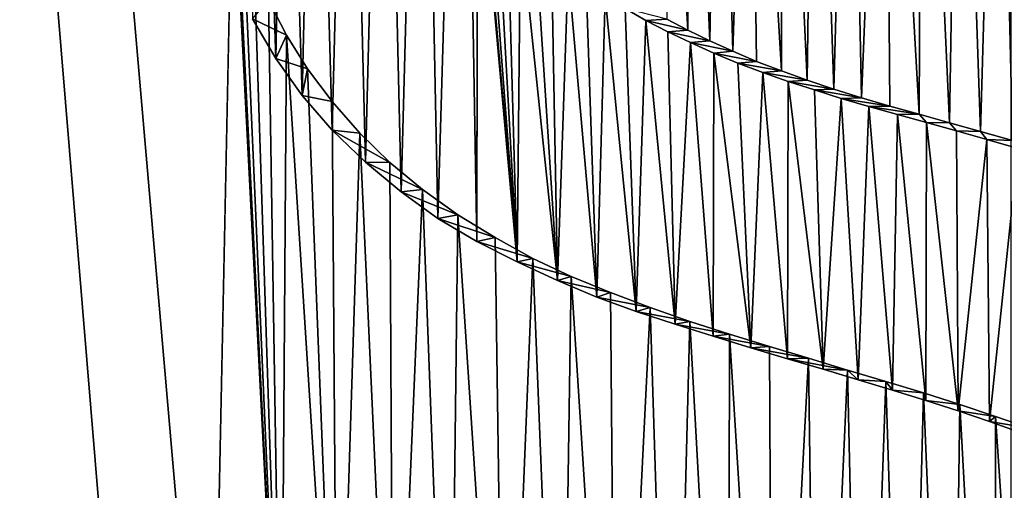
# Model space of a CAD drawing. Units: millimetres. Extents: x -24 to 24, y -194 to 188.
# Drawn here: x -7 to -6, y 7 to 8 of the extents above; entities that cross this region are included whole.
import ezdxf

# ---------------------------------------------------------------- set-up
doc = ezdxf.new("R2010")
doc.units = ezdxf.units.MM
doc.header["$LTSCALE"] = 65.185185
for name, color, linetype in [('19', 7, 'CONTINUOUS'), ('560', 7, 'CONTINUOUS'), ('562', 7, 'CONTINUOUS'), ('607', 7, 'CONTINUOUS')]:
    doc.layers.add(name, color=color, linetype=linetype)

msp = doc.modelspace()

# ---------------------------------------------------------------- linework, layer by layer
at = {"layer": '19', "color": 7, "linetype": 'CONTINUOUS'}
for points in [[(-11.4618, 137.3, -15.7758), (-6.0258, 137.3, -18.5456), (-11.4618, 0.2, -15.7758), (-11.4618, 137.3, -15.7758)], [(-11.4618, 0.2, -15.7758), (-6.0258, 137.3, -18.5456), (-6.0258, 0.2, -18.5456), (-11.4618, 0.2, -15.7758)], [(-7.278, 6.396, 18.0909), (-9.8479, 37.3274, 16.8306), (-11.4618, 0.2, 15.7758), (-7.278, 6.396, 18.0909)], [(-7.278, 6.396, 18.0909), (-7.1772, 6.5512, 18.1311), (-9.8479, 37.3274, 16.8306), (-7.278, 6.396, 18.0909)], [(-7.1772, 6.5512, 18.1311), (-7.1458, 8.0603, 18.1435), (-9.8479, 37.3274, 16.8306), (-7.1772, 6.5512, 18.1311)], [(-5.203, 8.574, 18.7931), (-4.6676, 7.444, 18.9331), (-6.8064, 35.3959, 18.2736), (-5.203, 8.574, 18.7931)], [(-4.6676, 7.444, 18.9331), (-4.4682, 8.1758, 18.9812), (-6.8064, 35.3959, 18.2736), (-4.6676, 7.444, 18.9331)], [(-6.3556, 8.5292, 18.4352), (-6.3188, 7.7303, 18.4478), (-6.3076, 8.5364, 18.4517), (-6.3556, 8.5292, 18.4352)], [(-6.3188, 7.7303, 18.4478), (-6.2804, 7.7174, 18.461), (-6.3076, 8.5364, 18.4517), (-6.3188, 7.7303, 18.4478)], [(-6.3076, 8.5364, 18.4517), (-6.2804, 7.7174, 18.461), (-6.2579, 8.5406, 18.4686), (-6.3076, 8.5364, 18.4517)], [(-6.2804, 7.7174, 18.461), (-6.2407, 7.7049, 18.4744), (-6.2579, 8.5406, 18.4686), (-6.2804, 7.7174, 18.461)], [(-6.2579, 8.5406, 18.4686), (-6.2407, 7.7049, 18.4744), (-6.2068, 8.5422, 18.4858), (-6.2579, 8.5406, 18.4686)], [(-6.2407, 7.7049, 18.4744), (-6.1998, 7.693, 18.4882), (-6.2068, 8.5422, 18.4858), (-6.2407, 7.7049, 18.4744)], [(-6.1998, 7.693, 18.4882), (-6.1575, 7.6812, 18.5023), (-6.2068, 8.5422, 18.4858), (-6.1998, 7.693, 18.4882)], [(-6.2068, 8.5422, 18.4858), (-6.1575, 7.6812, 18.5023), (-6.154, 8.5412, 18.5035), (-6.2068, 8.5422, 18.4858)], [(-6.1575, 7.6812, 18.5023), (-6.1141, 7.6689, 18.5167), (-6.154, 8.5412, 18.5035), (-6.1575, 7.6812, 18.5023)], [(-6.154, 8.5412, 18.5035), (-6.1141, 7.6689, 18.5167), (-6.0997, 8.5375, 18.5214), (-6.154, 8.5412, 18.5035)], [(-6.1141, 7.6689, 18.5167), (-6.0693, 7.6563, 18.5314), (-6.0997, 8.5375, 18.5214), (-6.1141, 7.6689, 18.5167)], [(-6.0997, 8.5375, 18.5214), (-6.0693, 7.6563, 18.5314), (-6.0443, 8.5309, 18.5396), (-6.0997, 8.5375, 18.5214)], [(-6.4461, 8.5052, 18.4038), (-6.426, 7.7718, 18.4108), (-6.4016, 8.5188, 18.4193), (-6.4461, 8.5052, 18.4038)], [(-6.426, 7.7718, 18.4108), (-6.3917, 7.7573, 18.4227), (-6.4016, 8.5188, 18.4193), (-6.426, 7.7718, 18.4108)], [(-6.4016, 8.5188, 18.4193), (-6.3559, 7.7435, 18.4351), (-6.3556, 8.5292, 18.4352), (-6.4016, 8.5188, 18.4193)], [(-6.3917, 7.7573, 18.4227), (-6.3559, 7.7435, 18.4351), (-6.4016, 8.5188, 18.4193), (-6.3917, 7.7573, 18.4227)], [(-6.3559, 7.7435, 18.4351), (-6.3188, 7.7303, 18.4478), (-6.3556, 8.5292, 18.4352), (-6.3559, 7.7435, 18.4351)], [(-6.0693, 7.6563, 18.5314), (-6.0232, 7.6435, 18.5465), (-6.0443, 8.5309, 18.5396), (-6.0693, 7.6563, 18.5314)], [(-6.0443, 8.5309, 18.5396), (-6.0232, 7.6435, 18.5465), (-5.988, 8.5214, 18.5578), (-6.0443, 8.5309, 18.5396)], [(-6.4886, 8.4884, 18.3888), (-6.459, 7.7867, 18.3992), (-6.4461, 8.5052, 18.4038), (-6.4886, 8.4884, 18.3888)], [(-6.459, 7.7867, 18.3992), (-6.426, 7.7718, 18.4108), (-6.4461, 8.5052, 18.4038), (-6.459, 7.7867, 18.3992)], [(-6.5284, 8.4688, 18.3747), (-6.4906, 7.8022, 18.3881), (-6.4886, 8.4884, 18.3888), (-6.5284, 8.4688, 18.3747)], [(-6.4906, 7.8022, 18.3881), (-6.459, 7.7867, 18.3992), (-6.4886, 8.4884, 18.3888), (-6.4906, 7.8022, 18.3881)], [(-6.5208, 7.8181, 18.3774), (-6.4906, 7.8022, 18.3881), (-6.5284, 8.4688, 18.3747), (-6.5208, 7.8181, 18.3774)], [(-7.1772, 6.5512, 18.1311), (-7.0759, 6.7071, 18.1709), (-7.1458, 8.0603, 18.1435), (-7.1772, 6.5512, 18.1311)], [(-7.1458, 8.0603, 18.1435), (-7.0759, 6.7071, 18.1709), (-7.1407, 8.0045, 18.1455), (-7.1458, 8.0603, 18.1435)], [(-7.1407, 8.0045, 18.1455), (-7.0759, 6.7071, 18.1709), (-7.1305, 7.95, 18.1495), (-7.1407, 8.0045, 18.1455)], [(-7.1305, 7.95, 18.1495), (-7.0759, 6.7071, 18.1709), (-7.115, 7.897, 18.1556), (-7.1305, 7.95, 18.1495)], [(-7.115, 7.897, 18.1556), (-7.0759, 6.7071, 18.1709), (-7.094, 7.8453, 18.1638), (-7.115, 7.897, 18.1556)], [(-7.094, 7.8453, 18.1638), (-7.0759, 6.7071, 18.1709), (-7.0681, 7.795, 18.1739), (-7.094, 7.8453, 18.1638)], [(-7.0681, 7.795, 18.1739), (-7.0759, 6.7071, 18.1709), (-6.9948, 6.647, 18.2023), (-7.0681, 7.795, 18.1739)], [(-7.0378, 7.7466, 18.1857), (-7.0681, 7.795, 18.1739), (-6.9948, 6.647, 18.2023), (-7.0378, 7.7466, 18.1857)], [(-7.0026, 7.6996, 18.1993), (-7.0378, 7.7466, 18.1857), (-6.9948, 6.647, 18.2023), (-7.0026, 7.6996, 18.1993)], [(-6.9628, 7.6543, 18.2145), (-7.0026, 7.6996, 18.1993), (-6.9948, 6.647, 18.2023), (-6.9628, 7.6543, 18.2145)], [(-6.914, 6.5924, 18.2331), (-6.9628, 7.6543, 18.2145), (-6.9948, 6.647, 18.2023), (-6.914, 6.5924, 18.2331)], [(-6.9194, 7.6119, 18.2311), (-6.9628, 7.6543, 18.2145), (-6.914, 6.5924, 18.2331), (-6.9194, 7.6119, 18.2311)], [(-6.8726, 7.5729, 18.2488), (-6.9194, 7.6119, 18.2311), (-6.914, 6.5924, 18.2331), (-6.8726, 7.5729, 18.2488)], [(-6.8336, 6.5435, 18.2634), (-6.8726, 7.5729, 18.2488), (-6.914, 6.5924, 18.2331), (-6.8336, 6.5435, 18.2634)], [(-6.8216, 7.5369, 18.2679), (-6.8726, 7.5729, 18.2488), (-6.8336, 6.5435, 18.2634), (-6.8216, 7.5369, 18.2679)], [(-6.7534, 6.5003, 18.2932), (-6.8216, 7.5369, 18.2679), (-6.8336, 6.5435, 18.2634), (-6.7534, 6.5003, 18.2932)], [(-6.7681, 7.5039, 18.2878), (-6.8216, 7.5369, 18.2679), (-6.7534, 6.5003, 18.2932), (-6.7681, 7.5039, 18.2878)], [(-6.7139, 7.474, 18.3077), (-6.7681, 7.5039, 18.2878), (-6.7534, 6.5003, 18.2932), (-6.7139, 7.474, 18.3077)], [(-6.6733, 6.4621, 18.3226), (-6.7139, 7.474, 18.3077), (-6.7534, 6.5003, 18.2932), (-6.6733, 6.4621, 18.3226)], [(-6.6585, 7.4479, 18.328), (-6.7139, 7.474, 18.3077), (-6.6733, 6.4621, 18.3226), (-6.6585, 7.4479, 18.328)], [(-6.5933, 6.4291, 18.3515), (-6.6585, 7.4479, 18.328), (-6.6733, 6.4621, 18.3226), (-6.5933, 6.4291, 18.3515)], [(-6.6019, 7.4248, 18.3484), (-6.6585, 7.4479, 18.328), (-6.5933, 6.4291, 18.3515), (-6.6019, 7.4248, 18.3484)], [(-6.5448, 7.4035, 18.3689), (-6.6019, 7.4248, 18.3484), (-6.5933, 6.4291, 18.3515), (-6.5448, 7.4035, 18.3689)], [(-6.5132, 6.4012, 18.3801), (-6.5448, 7.4035, 18.3689), (-6.5933, 6.4291, 18.3515), (-6.5132, 6.4012, 18.3801)], [(-6.4879, 7.3832, 18.3891), (-6.5448, 7.4035, 18.3689), (-6.5132, 6.4012, 18.3801), (-6.4879, 7.3832, 18.3891)], [(-6.4327, 6.3785, 18.4084), (-6.4879, 7.3832, 18.3891), (-6.5132, 6.4012, 18.3801), (-6.4327, 6.3785, 18.4084)], [(-6.4304, 7.3649, 18.4092), (-6.4879, 7.3832, 18.3891), (-6.4327, 6.3785, 18.4084), (-6.4304, 7.3649, 18.4092)], [(-6.3682, 6.364, 18.4308), (-6.4304, 7.3649, 18.4092), (-6.4327, 6.3785, 18.4084), (-6.3682, 6.364, 18.4308)], [(-6.3732, 7.3476, 18.4291), (-6.4304, 7.3649, 18.4092), (-6.3682, 6.364, 18.4308), (-6.3732, 7.3476, 18.4291)], [(-6.3167, 7.3304, 18.4485), (-6.3732, 7.3476, 18.4291), (-6.3682, 6.364, 18.4308), (-6.3167, 7.3304, 18.4485)], [(-6.3039, 6.3532, 18.4529), (-6.3167, 7.3304, 18.4485), (-6.3682, 6.364, 18.4308), (-6.3039, 6.3532, 18.4529)], [(-6.2607, 7.3136, 18.4676), (-6.3167, 7.3304, 18.4485), (-6.3039, 6.3532, 18.4529), (-6.2607, 7.3136, 18.4676)], [(-6.2394, 6.3459, 18.4748), (-6.2607, 7.3136, 18.4676), (-6.3039, 6.3532, 18.4529), (-6.2394, 6.3459, 18.4748)], [(-6.2054, 7.2971, 18.4863), (-6.2607, 7.3136, 18.4676), (-6.2394, 6.3459, 18.4748), (-6.2054, 7.2971, 18.4863)], [(-6.1753, 6.3422, 18.4964), (-6.2054, 7.2971, 18.4863), (-6.2394, 6.3459, 18.4748), (-6.1753, 6.3422, 18.4964)], [(-6.1514, 7.2807, 18.5043), (-6.2054, 7.2971, 18.4863), (-6.1753, 6.3422, 18.4964), (-6.1514, 7.2807, 18.5043)], [(-6.1121, 6.3422, 18.5174), (-6.1514, 7.2807, 18.5043), (-6.1753, 6.3422, 18.4964), (-6.1121, 6.3422, 18.5174)], [(-6.099, 7.2639, 18.5217), (-6.1514, 7.2807, 18.5043), (-6.1121, 6.3422, 18.5174), (-6.099, 7.2639, 18.5217)], [(-6.0492, 6.346, 18.538), (-6.099, 7.2639, 18.5217), (-6.1121, 6.3422, 18.5174), (-6.0492, 6.346, 18.538)], [(-6.048, 7.247, 18.5384), (-6.099, 7.2639, 18.5217), (-6.0492, 6.346, 18.538), (-6.048, 7.247, 18.5384)], [(-5.9877, 6.3536, 18.558), (-6.048, 7.247, 18.5384), (-6.0492, 6.346, 18.538), (-5.9877, 6.3536, 18.558)], [(-5.9987, 7.23, 18.5544), (-6.048, 7.247, 18.5384), (-5.9877, 6.3536, 18.558), (-5.9987, 7.23, 18.5544)]]:
    msp.add_3dface(points, dxfattribs=at)
at = {"layer": '560', "color": 7, "linetype": 'CONTINUOUS', "true_color": 0x8c8c8c}
for points in [[(-7.094, 7.8453, 18.1638), (-7.0681, 7.795, 18.1739), (-7.1171, 7.8186, 18.2622), (-7.094, 7.8453, 18.1638)], [(-7.1171, 7.8186, 18.2622), (-7.0681, 7.795, 18.1739), (-7.0836, 7.7616, 18.2752), (-7.1171, 7.8186, 18.2622)], [(-7.0681, 7.795, 18.1739), (-7.0378, 7.7466, 18.1857), (-7.0836, 7.7616, 18.2752), (-7.0681, 7.795, 18.1739)], [(-7.0836, 7.7616, 18.2752), (-7.0378, 7.7466, 18.1857), (-7.0456, 7.7084, 18.2899), (-7.0836, 7.7616, 18.2752)], [(-7.0378, 7.7466, 18.1857), (-7.0026, 7.6996, 18.1993), (-7.0456, 7.7084, 18.2899), (-7.0378, 7.7466, 18.1857)], [(-7.0456, 7.7084, 18.2899), (-7.0026, 7.6996, 18.1993), (-7.0027, 7.6586, 18.3064), (-7.0456, 7.7084, 18.2899)], [(-7.0026, 7.6996, 18.1993), (-6.9628, 7.6543, 18.2145), (-7.0027, 7.6586, 18.3064), (-7.0026, 7.6996, 18.1993)], [(-6.9628, 7.6543, 18.2145), (-6.9194, 7.6119, 18.2311), (-7.0027, 7.6586, 18.3064), (-6.9628, 7.6543, 18.2145)], [(-7.0027, 7.6586, 18.3064), (-6.9194, 7.6119, 18.2311), (-6.9544, 7.6123, 18.3247), (-7.0027, 7.6586, 18.3064)], [(-6.9194, 7.6119, 18.2311), (-6.8726, 7.5729, 18.2488), (-6.9544, 7.6123, 18.3247), (-6.9194, 7.6119, 18.2311)], [(-6.9544, 7.6123, 18.3247), (-6.8726, 7.5729, 18.2488), (-6.903, 7.5698, 18.3442), (-6.9544, 7.6123, 18.3247)], [(-6.8726, 7.5729, 18.2488), (-6.8216, 7.5369, 18.2679), (-6.903, 7.5698, 18.3442), (-6.8726, 7.5729, 18.2488)], [(-6.903, 7.5698, 18.3442), (-6.8216, 7.5369, 18.2679), (-6.8502, 7.5316, 18.364), (-6.903, 7.5698, 18.3442)], [(-6.8216, 7.5369, 18.2679), (-6.7681, 7.5039, 18.2878), (-6.8502, 7.5316, 18.364), (-6.8216, 7.5369, 18.2679)], [(-6.8502, 7.5316, 18.364), (-6.7681, 7.5039, 18.2878), (-6.7943, 7.4983, 18.3847), (-6.8502, 7.5316, 18.364)], [(-6.7681, 7.5039, 18.2878), (-6.7139, 7.474, 18.3077), (-6.7943, 7.4983, 18.3847), (-6.7681, 7.5039, 18.2878)], [(-6.7943, 7.4983, 18.3847), (-6.7139, 7.474, 18.3077), (-6.7363, 7.4689, 18.4061), (-6.7943, 7.4983, 18.3847)], [(-6.7139, 7.474, 18.3077), (-6.6585, 7.4479, 18.328), (-6.7363, 7.4689, 18.4061), (-6.7139, 7.474, 18.3077)], [(-6.7363, 7.4689, 18.4061), (-6.6585, 7.4479, 18.328), (-6.6781, 7.4425, 18.4272), (-6.7363, 7.4689, 18.4061)], [(-6.6585, 7.4479, 18.328), (-6.6019, 7.4248, 18.3484), (-6.6781, 7.4425, 18.4272), (-6.6585, 7.4479, 18.328)], [(-6.6781, 7.4425, 18.4272), (-6.6019, 7.4248, 18.3484), (-6.6214, 7.4185, 18.4477), (-6.6781, 7.4425, 18.4272)], [(-6.6019, 7.4248, 18.3484), (-6.5448, 7.4035, 18.3689), (-6.6214, 7.4185, 18.4477), (-6.6019, 7.4248, 18.3484)], [(-6.6214, 7.4185, 18.4477), (-6.5448, 7.4035, 18.3689), (-6.5649, 7.3979, 18.4679), (-6.6214, 7.4185, 18.4477)], [(-6.5448, 7.4035, 18.3689), (-6.4879, 7.3832, 18.3891), (-6.5649, 7.3979, 18.4679), (-6.5448, 7.4035, 18.3689)], [(-6.5649, 7.3979, 18.4679), (-6.4879, 7.3832, 18.3891), (-6.5089, 7.3796, 18.4877), (-6.5649, 7.3979, 18.4679)], [(-6.4879, 7.3832, 18.3891), (-6.4304, 7.3649, 18.4092), (-6.5089, 7.3796, 18.4877), (-6.4879, 7.3832, 18.3891)], [(-6.5089, 7.3796, 18.4877), (-6.4304, 7.3649, 18.4092), (-6.4539, 7.3622, 18.507), (-6.5089, 7.3796, 18.4877)], [(-6.4304, 7.3649, 18.4092), (-6.3732, 7.3476, 18.4291), (-6.4539, 7.3622, 18.507), (-6.4304, 7.3649, 18.4092)], [(-6.4539, 7.3622, 18.507), (-6.3732, 7.3476, 18.4291), (-6.4001, 7.3453, 18.5256), (-6.4539, 7.3622, 18.507)], [(-6.3732, 7.3476, 18.4291), (-6.3167, 7.3304, 18.4485), (-6.4001, 7.3453, 18.5256), (-6.3732, 7.3476, 18.4291)], [(-6.4001, 7.3453, 18.5256), (-6.3167, 7.3304, 18.4485), (-6.3473, 7.3297, 18.5438), (-6.4001, 7.3453, 18.5256)], [(-6.3167, 7.3304, 18.4485), (-6.2607, 7.3136, 18.4676), (-6.3473, 7.3297, 18.5438), (-6.3167, 7.3304, 18.4485)], [(-6.3473, 7.3297, 18.5438), (-6.2607, 7.3136, 18.4676), (-6.2956, 7.3147, 18.5614), (-6.3473, 7.3297, 18.5438)], [(-6.2956, 7.3147, 18.5614), (-6.2607, 7.3136, 18.4676), (-6.2453, 7.2996, 18.5784), (-6.2956, 7.3147, 18.5614)], [(-6.2607, 7.3136, 18.4676), (-6.2054, 7.2971, 18.4863), (-6.2453, 7.2996, 18.5784), (-6.2607, 7.3136, 18.4676)], [(-6.2453, 7.2996, 18.5784), (-6.2054, 7.2971, 18.4863), (-6.1961, 7.2845, 18.5948), (-6.2453, 7.2996, 18.5784)], [(-6.2054, 7.2971, 18.4863), (-6.1514, 7.2807, 18.5043), (-6.1961, 7.2845, 18.5948), (-6.2054, 7.2971, 18.4863)], [(-6.1961, 7.2845, 18.5948), (-6.1514, 7.2807, 18.5043), (-6.1482, 7.2697, 18.6107), (-6.1961, 7.2845, 18.5948)], [(-6.1514, 7.2807, 18.5043), (-6.099, 7.2639, 18.5217), (-6.1482, 7.2697, 18.6107), (-6.1514, 7.2807, 18.5043)], [(-6.1482, 7.2697, 18.6107), (-6.099, 7.2639, 18.5217), (-6.1016, 7.2547, 18.6261), (-6.1482, 7.2697, 18.6107)], [(-6.099, 7.2639, 18.5217), (-6.048, 7.247, 18.5384), (-6.1016, 7.2547, 18.6261), (-6.099, 7.2639, 18.5217)], [(-6.1016, 7.2547, 18.6261), (-6.048, 7.247, 18.5384), (-6.0564, 7.2394, 18.6408), (-6.1016, 7.2547, 18.6261)], [(-6.048, 7.247, 18.5384), (-5.9987, 7.23, 18.5544), (-6.0564, 7.2394, 18.6408), (-6.048, 7.247, 18.5384)], [(-6.0564, 7.2394, 18.6408), (-5.9987, 7.23, 18.5544), (-6.0125, 7.224, 18.655), (-6.0564, 7.2394, 18.6408)]]:
    msp.add_3dface(points, dxfattribs=at)
at = {"layer": '562', "color": 7, "linetype": 'CONTINUOUS', "true_color": 0x8c8c8c}
for points in [[(-6.551, 7.8163, 18.4728), (-6.5208, 7.8181, 18.3774), (-6.5809, 7.8333, 18.4622), (-6.551, 7.8163, 18.4728)], [(-6.4906, 7.8022, 18.3881), (-6.5208, 7.8181, 18.3774), (-6.551, 7.8163, 18.4728), (-6.4906, 7.8022, 18.3881)], [(-6.5196, 7.7999, 18.4839), (-6.4906, 7.8022, 18.3881), (-6.551, 7.8163, 18.4728), (-6.5196, 7.7999, 18.4839)], [(-6.459, 7.7867, 18.3992), (-6.4906, 7.8022, 18.3881), (-6.5196, 7.7999, 18.4839), (-6.459, 7.7867, 18.3992)], [(-6.4869, 7.7843, 18.4954), (-6.459, 7.7867, 18.3992), (-6.5196, 7.7999, 18.4839), (-6.4869, 7.7843, 18.4954)], [(-6.426, 7.7718, 18.4108), (-6.459, 7.7867, 18.3992), (-6.4869, 7.7843, 18.4954), (-6.426, 7.7718, 18.4108)], [(-6.4531, 7.7693, 18.5072), (-6.426, 7.7718, 18.4108), (-6.4869, 7.7843, 18.4954), (-6.4531, 7.7693, 18.5072)], [(-6.3917, 7.7573, 18.4227), (-6.426, 7.7718, 18.4108), (-6.4531, 7.7693, 18.5072), (-6.3917, 7.7573, 18.4227)], [(-6.4184, 7.7549, 18.5193), (-6.3917, 7.7573, 18.4227), (-6.4531, 7.7693, 18.5072), (-6.4184, 7.7549, 18.5193)], [(-6.3559, 7.7435, 18.4351), (-6.3917, 7.7573, 18.4227), (-6.4184, 7.7549, 18.5193), (-6.3559, 7.7435, 18.4351)], [(-6.3828, 7.7415, 18.5316), (-6.3559, 7.7435, 18.4351), (-6.4184, 7.7549, 18.5193), (-6.3828, 7.7415, 18.5316)], [(-6.3188, 7.7303, 18.4478), (-6.3559, 7.7435, 18.4351), (-6.3828, 7.7415, 18.5316), (-6.3188, 7.7303, 18.4478)], [(-6.3462, 7.7286, 18.5442), (-6.3188, 7.7303, 18.4478), (-6.3828, 7.7415, 18.5316), (-6.3462, 7.7286, 18.5442)], [(-6.2804, 7.7174, 18.461), (-6.3188, 7.7303, 18.4478), (-6.3462, 7.7286, 18.5442), (-6.2804, 7.7174, 18.461)], [(-6.3084, 7.7162, 18.557), (-6.2804, 7.7174, 18.461), (-6.3462, 7.7286, 18.5442), (-6.3084, 7.7162, 18.557)], [(-6.2407, 7.7049, 18.4744), (-6.2804, 7.7174, 18.461), (-6.3084, 7.7162, 18.557), (-6.2407, 7.7049, 18.4744)], [(-6.2697, 7.704, 18.5702), (-6.2407, 7.7049, 18.4744), (-6.3084, 7.7162, 18.557), (-6.2697, 7.704, 18.5702)], [(-6.1998, 7.693, 18.4882), (-6.2407, 7.7049, 18.4744), (-6.2697, 7.704, 18.5702), (-6.1998, 7.693, 18.4882)], [(-6.2299, 7.6923, 18.5836), (-6.1998, 7.693, 18.4882), (-6.2697, 7.704, 18.5702), (-6.2299, 7.6923, 18.5836)], [(-6.1575, 7.6812, 18.5023), (-6.1998, 7.693, 18.4882), (-6.2299, 7.6923, 18.5836), (-6.1575, 7.6812, 18.5023)], [(-6.189, 7.681, 18.5972), (-6.1575, 7.6812, 18.5023), (-6.2299, 7.6923, 18.5836), (-6.189, 7.681, 18.5972)], [(-6.1471, 7.6696, 18.6111), (-6.1575, 7.6812, 18.5023), (-6.189, 7.681, 18.5972), (-6.1471, 7.6696, 18.6111)], [(-6.1141, 7.6689, 18.5167), (-6.1575, 7.6812, 18.5023), (-6.1471, 7.6696, 18.6111), (-6.1141, 7.6689, 18.5167)], [(-6.1041, 7.6575, 18.6252), (-6.1141, 7.6689, 18.5167), (-6.1471, 7.6696, 18.6111), (-6.1041, 7.6575, 18.6252)], [(-6.0693, 7.6563, 18.5314), (-6.1141, 7.6689, 18.5167), (-6.1041, 7.6575, 18.6252), (-6.0693, 7.6563, 18.5314)], [(-6.0601, 7.6449, 18.6396), (-6.0693, 7.6563, 18.5314), (-6.1041, 7.6575, 18.6252), (-6.0601, 7.6449, 18.6396)], [(-6.0232, 7.6435, 18.5465), (-6.0693, 7.6563, 18.5314), (-6.0601, 7.6449, 18.6396), (-6.0232, 7.6435, 18.5465)], [(-6.015, 7.632, 18.6542), (-6.0232, 7.6435, 18.5465), (-6.0601, 7.6449, 18.6396), (-6.015, 7.632, 18.6542)]]:
    msp.add_3dface(points, dxfattribs=at)
at = {"layer": '607', "color": 7, "linetype": 'CONTINUOUS', "true_color": 0x8c8c8c}
for points in [[(-6.8154, 8.7189, 18.3769), (-6.8736, 8.6788, 18.3552), (-6.8502, 7.5316, 18.364), (-6.8154, 8.7189, 18.3769)], [(-6.8154, 8.7189, 18.3769), (-6.8502, 7.5316, 18.364), (-6.7943, 7.4983, 18.3847), (-6.8154, 8.7189, 18.3769)], [(-6.8154, 8.7189, 18.3769), (-6.7943, 7.4983, 18.3847), (-6.7933, 8.1349, 18.3851), (-6.8154, 8.7189, 18.3769)], [(-6.8736, 8.6788, 18.3552), (-6.928, 8.6337, 18.3348), (-6.903, 7.5698, 18.3442), (-6.8736, 8.6788, 18.3552)], [(-6.8736, 8.6788, 18.3552), (-6.903, 7.5698, 18.3442), (-6.8502, 7.5316, 18.364), (-6.8736, 8.6788, 18.3552)], [(-6.928, 8.6337, 18.3348), (-6.9789, 8.5828, 18.3154), (-6.9544, 7.6123, 18.3247), (-6.928, 8.6337, 18.3348)], [(-6.928, 8.6337, 18.3348), (-6.9544, 7.6123, 18.3247), (-6.903, 7.5698, 18.3442), (-6.928, 8.6337, 18.3348)], [(-6.9789, 8.5828, 18.3154), (-7.0268, 8.5262, 18.2971), (-7.0027, 7.6586, 18.3064), (-6.9789, 8.5828, 18.3154)], [(-6.9789, 8.5828, 18.3154), (-7.0027, 7.6586, 18.3064), (-6.9544, 7.6123, 18.3247), (-6.9789, 8.5828, 18.3154)], [(-7.0268, 8.5262, 18.2971), (-7.0695, 8.4662, 18.2806), (-7.0456, 7.7084, 18.2899), (-7.0268, 8.5262, 18.2971)], [(-7.0268, 8.5262, 18.2971), (-7.0456, 7.7084, 18.2899), (-7.0027, 7.6586, 18.3064), (-7.0268, 8.5262, 18.2971)], [(-7.0695, 8.4662, 18.2806), (-7.105, 8.4047, 18.2669), (-7.0836, 7.7616, 18.2752), (-7.0695, 8.4662, 18.2806)], [(-7.0695, 8.4662, 18.2806), (-7.0836, 7.7616, 18.2752), (-7.0456, 7.7084, 18.2899), (-7.0695, 8.4662, 18.2806)], [(-7.105, 8.4047, 18.2669), (-7.1171, 7.8186, 18.2622), (-7.0836, 7.7616, 18.2752), (-7.105, 8.4047, 18.2669)], [(-6.7943, 7.4983, 18.3847), (-6.7931, 8.1014, 18.3852), (-6.7933, 8.1349, 18.3851), (-6.7943, 7.4983, 18.3847)], [(-6.7943, 7.4983, 18.3847), (-6.7363, 7.4689, 18.4061), (-6.7931, 8.1014, 18.3852), (-6.7943, 7.4983, 18.3847)], [(-6.7363, 7.4689, 18.4061), (-6.7885, 8.0675, 18.3869), (-6.7931, 8.1014, 18.3852), (-6.7363, 7.4689, 18.4061)], [(-6.7363, 7.4689, 18.4061), (-6.7794, 8.0342, 18.3902), (-6.7885, 8.0675, 18.3869), (-6.7363, 7.4689, 18.4061)], [(-6.7363, 7.4689, 18.4061), (-6.7658, 8.0024, 18.3952), (-6.7794, 8.0342, 18.3902), (-6.7363, 7.4689, 18.4061)], [(-6.7363, 7.4689, 18.4061), (-6.7504, 7.9774, 18.4009), (-6.7658, 8.0024, 18.3952), (-6.7363, 7.4689, 18.4061)], [(-6.7363, 7.4689, 18.4061), (-6.7314, 7.9532, 18.4078), (-6.7504, 7.9774, 18.4009), (-6.7363, 7.4689, 18.4061)], [(-6.7363, 7.4689, 18.4061), (-6.6781, 7.4425, 18.4272), (-6.7314, 7.9532, 18.4078), (-6.7363, 7.4689, 18.4061)], [(-6.6781, 7.4425, 18.4272), (-6.7099, 7.9302, 18.4157), (-6.7314, 7.9532, 18.4078), (-6.6781, 7.4425, 18.4272)], [(-6.6781, 7.4425, 18.4272), (-6.687, 7.9083, 18.424), (-6.7099, 7.9302, 18.4157), (-6.6781, 7.4425, 18.4272)], [(-6.6781, 7.4425, 18.4272), (-6.6629, 7.8878, 18.4327), (-6.687, 7.9083, 18.424), (-6.6781, 7.4425, 18.4272)], [(-6.6781, 7.4425, 18.4272), (-6.6214, 7.4185, 18.4477), (-6.6629, 7.8878, 18.4327), (-6.6781, 7.4425, 18.4272)], [(-6.6214, 7.4185, 18.4477), (-6.6371, 7.8687, 18.442), (-6.6629, 7.8878, 18.4327), (-6.6214, 7.4185, 18.4477)], [(-6.6214, 7.4185, 18.4477), (-6.6097, 7.8506, 18.4519), (-6.6371, 7.8687, 18.442), (-6.6214, 7.4185, 18.4477)], [(-6.6214, 7.4185, 18.4477), (-6.5649, 7.3979, 18.4679), (-6.6097, 7.8506, 18.4519), (-6.6214, 7.4185, 18.4477)], [(-6.5649, 7.3979, 18.4679), (-6.5809, 7.8333, 18.4622), (-6.6097, 7.8506, 18.4519), (-6.5649, 7.3979, 18.4679)], [(-6.5649, 7.3979, 18.4679), (-6.551, 7.8163, 18.4728), (-6.5809, 7.8333, 18.4622), (-6.5649, 7.3979, 18.4679)], [(-6.5649, 7.3979, 18.4679), (-6.5089, 7.3796, 18.4877), (-6.551, 7.8163, 18.4728), (-6.5649, 7.3979, 18.4679)], [(-6.5089, 7.3796, 18.4877), (-6.5196, 7.7999, 18.4839), (-6.551, 7.8163, 18.4728), (-6.5089, 7.3796, 18.4877)], [(-6.5089, 7.3796, 18.4877), (-6.4869, 7.7843, 18.4954), (-6.5196, 7.7999, 18.4839), (-6.5089, 7.3796, 18.4877)], [(-6.5089, 7.3796, 18.4877), (-6.4539, 7.3622, 18.507), (-6.4869, 7.7843, 18.4954), (-6.5089, 7.3796, 18.4877)], [(-6.4539, 7.3622, 18.507), (-6.4531, 7.7693, 18.5072), (-6.4869, 7.7843, 18.4954), (-6.4539, 7.3622, 18.507)], [(-6.4539, 7.3622, 18.507), (-6.4001, 7.3453, 18.5256), (-6.4531, 7.7693, 18.5072), (-6.4539, 7.3622, 18.507)], [(-6.4001, 7.3453, 18.5256), (-6.4184, 7.7549, 18.5193), (-6.4531, 7.7693, 18.5072), (-6.4001, 7.3453, 18.5256)], [(-6.4001, 7.3453, 18.5256), (-6.3828, 7.7415, 18.5316), (-6.4184, 7.7549, 18.5193), (-6.4001, 7.3453, 18.5256)], [(-6.4001, 7.3453, 18.5256), (-6.3473, 7.3297, 18.5438), (-6.3828, 7.7415, 18.5316), (-6.4001, 7.3453, 18.5256)], [(-6.3473, 7.3297, 18.5438), (-6.3462, 7.7286, 18.5442), (-6.3828, 7.7415, 18.5316), (-6.3473, 7.3297, 18.5438)], [(-6.3473, 7.3297, 18.5438), (-6.2956, 7.3147, 18.5614), (-6.3462, 7.7286, 18.5442), (-6.3473, 7.3297, 18.5438)], [(-6.2956, 7.3147, 18.5614), (-6.3084, 7.7162, 18.557), (-6.3462, 7.7286, 18.5442), (-6.2956, 7.3147, 18.5614)], [(-6.2956, 7.3147, 18.5614), (-6.2697, 7.704, 18.5702), (-6.3084, 7.7162, 18.557), (-6.2956, 7.3147, 18.5614)], [(-6.2956, 7.3147, 18.5614), (-6.2453, 7.2996, 18.5784), (-6.2697, 7.704, 18.5702), (-6.2956, 7.3147, 18.5614)], [(-6.2453, 7.2996, 18.5784), (-6.2299, 7.6923, 18.5836), (-6.2697, 7.704, 18.5702), (-6.2453, 7.2996, 18.5784)], [(-6.2453, 7.2996, 18.5784), (-6.1961, 7.2845, 18.5948), (-6.2299, 7.6923, 18.5836), (-6.2453, 7.2996, 18.5784)], [(-6.1961, 7.2845, 18.5948), (-6.189, 7.681, 18.5972), (-6.2299, 7.6923, 18.5836), (-6.1961, 7.2845, 18.5948)], [(-6.1961, 7.2845, 18.5948), (-6.1482, 7.2697, 18.6107), (-6.189, 7.681, 18.5972), (-6.1961, 7.2845, 18.5948)], [(-6.1482, 7.2697, 18.6107), (-6.1471, 7.6696, 18.6111), (-6.189, 7.681, 18.5972), (-6.1482, 7.2697, 18.6107)], [(-6.1482, 7.2697, 18.6107), (-6.1016, 7.2547, 18.6261), (-6.1471, 7.6696, 18.6111), (-6.1482, 7.2697, 18.6107)], [(-6.1016, 7.2547, 18.6261), (-6.1041, 7.6575, 18.6252), (-6.1471, 7.6696, 18.6111), (-6.1016, 7.2547, 18.6261)], [(-6.1016, 7.2547, 18.6261), (-6.0601, 7.6449, 18.6396), (-6.1041, 7.6575, 18.6252), (-6.1016, 7.2547, 18.6261)], [(-6.1016, 7.2547, 18.6261), (-6.0564, 7.2394, 18.6408), (-6.0601, 7.6449, 18.6396), (-6.1016, 7.2547, 18.6261)], [(-6.0564, 7.2394, 18.6408), (-6.015, 7.632, 18.6542), (-6.0601, 7.6449, 18.6396), (-6.0564, 7.2394, 18.6408)], [(-6.0564, 7.2394, 18.6408), (-6.0125, 7.224, 18.655), (-6.015, 7.632, 18.6542), (-6.0564, 7.2394, 18.6408)]]:
    msp.add_3dface(points, dxfattribs=at)

doc.saveas('drawing.dxf')
